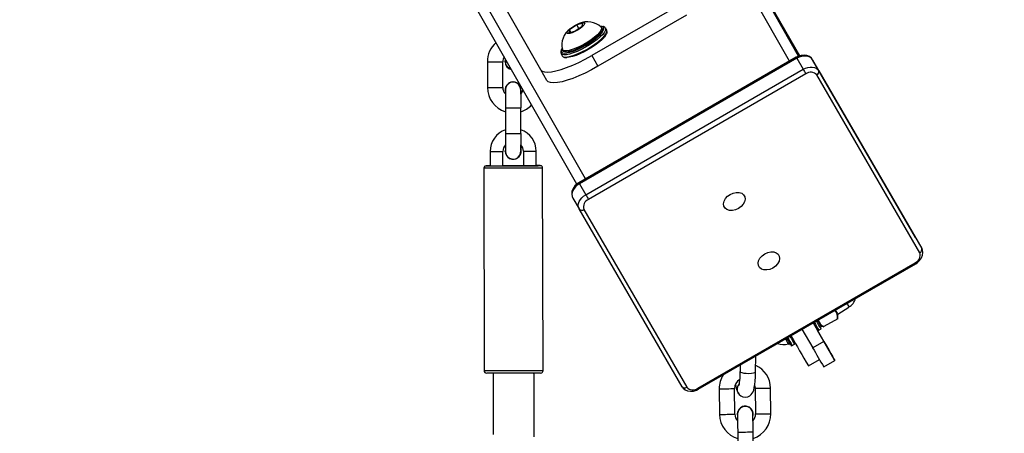
# Model space of a CAD drawing. Units: inches. Extents: x 1196 to 3611, y 938 to 2529.
# Drawn here: x 3109 to 3147, y 1627 to 1643 of the extents above; entities that cross this region are included whole.
import ezdxf

# ---------------------------------------------------------------- set-up
doc = ezdxf.new("R2010")
doc.units = ezdxf.units.IN
doc.header["$MEASUREMENT"] = 0
doc.layers.add('VP-DIM', color=7, linetype='Continuous')
doc.layers.add('VP-EQ', color=7, linetype='Continuous', true_color=0x8a3492)
doc.styles.get("Standard").update_dxf_attribs({"font": 'arial.ttf'})
doc.dimstyles.get("Standard").update_dxf_attribs({"dimtxt": 14, "dimasz": 20, "dimexe": 20, "dimexo": 50, "dimgap": 20, "dimtad": 0, "dimdec": 0, "dimzin": 0, "dimdsep": 46, "dimtxsty": 'Standard', "dimcen": -0.09, "dimadec": 0, "dimazin": 0, "dimtfac": 1, "dimtdec": 4, "dimtofl": 0, "dimtmove": 0, "dimatfit": 3, "dimfxl": 70, "dimfxlon": 1, "dimtolj": 1, "dimtzin": 0, "dimarcsym": 0})

# ---------------------------------------------------------------- blocks, each defined once
blk = doc.blocks.new('16402')
at = {"layer": 'VP-EQ', "color": 0, "linetype": 'Continuous', "lineweight": 25}
for p, q in [((14718.312, 2235.583), (14688.895, 2287.086)), ((14718.665, 2235.775), (14689.448, 2286.928)), ((14710.345, 2230.983), (14680.927, 2282.486)), ((14710.005, 2230.776), (14680.788, 2281.928)), ((14718.709, 2235.788), (14694.21, 2278.68)), ((14708.596, 2235.249), (14706.541, 2238.848)), ((14714.049, 2237.799), (14710.585, 2235.799)), ((14714.291, 2237.381), (14710.827, 2235.381)), ((14709.722, 2236.808), (14709.688, 2236.688)), ((14710, 2236.996), (14709.722, 2236.808)), ((14709.777, 2236.713), (14709.722, 2236.808)), ((14709.931, 2236.756), (14710.21, 2236.943)), ((14710.244, 2237.063), (14710, 2236.996)), ((14710.081, 2236.857), (14710, 2236.996)), ((14710.21, 2236.943), (14710.244, 2237.063)), ((14710.989, 2236.854), (14710.965, 2236.896)), ((14711.119, 2236.879), (14711.122, 2236.874)), ((14711.17, 2236.791), (14711.122, 2236.874)), ((14709.688, 2236.688), (14709.931, 2236.756)), ((14709.45, 2236.02), (14709.474, 2235.978)), ((14707.204, 2235.559), (14707.219, 2235.654)), ((14709.39, 2235.874), (14709.438, 2235.79)), ((14709.409, 2235.941), (14709.446, 2235.91)), ((14718.571, 2235.732), (14710.084, 2230.832)), ((14718.592, 2235.694), (14710.105, 2230.794)), ((14710.585, 2235.799), (14710.827, 2235.381)), ((14718.592, 2235.694), (14718.839, 2235.265)), ((14719.203, 2235.638), (14719.45, 2235.209)), ((14723.222, 2228.696), (14719.203, 2235.638)), ((14706.514, 2235.558), (14706.516, 2234.558)), ((14707.116, 2234.559), (14707.114, 2235.559)), ((14708.838, 2234.831), (14708.596, 2235.249)), ((14710.352, 2230.365), (14718.839, 2235.265)), ((14718.946, 2235.081), (14710.458, 2230.181)), ((14723.392, 2228.1), (14719.373, 2235.042)), ((14719.45, 2235.209), (14723.469, 2228.267)), ((14707.217, 2233.759), (14707.218, 2232.759)), ((14707.818, 2232.76), (14707.817, 2233.76)), ((14707.819, 2232.901), (14707.818, 2233.607)), ((14706.62, 2232.058), (14706.621, 2231.498)), ((14707.121, 2231.499), (14707.12, 2232.059)), ((14707.21, 2232.059), (14707.214, 2232.111)), ((14707.693, 2231.802), (14707.693, 2231.803)), ((14707.92, 2232.061), (14707.921, 2231.501)), ((14708.421, 2231.501), (14708.42, 2232.061)), ((14706.371, 2231.398), (14706.385, 2223.498)), ((14706.437, 2231.491), (14706.416, 2231.481)), ((14708.685, 2223.502), (14708.671, 2231.402)), ((14710.105, 2230.794), (14710.352, 2230.365)), ((14709.85, 2230.238), (14710.097, 2229.809)), ((14714.116, 2222.867), (14710.097, 2229.809)), ((14710.279, 2229.792), (14714.299, 2222.85)), ((14723.222, 2228.696), (14723.469, 2228.267)), ((14714.726, 2222.811), (14723.213, 2227.711)), ((14714.748, 2222.773), (14723.235, 2227.673)), ((14720.188, 2225.704), (14720.63, 2225.981)), ((14720.188, 2225.524), (14720.188, 2225.704)), ((14719.228, 2225.36), (14719.645, 2224.638)), ((14719.495, 2225.304), (14719.652, 2225.214)), ((14720.188, 2225.524), (14719.651, 2225.214)), ((14718.795, 2225.11), (14719.212, 2224.388)), ((14720.054, 2223.934), (14719.406, 2225.069)), ((14719.453, 2225.078), (14719.539, 2225.128)), ((14719.561, 2225.153), (14719.562, 2225.161)), ((14718.264, 2224.536), (14718.307, 2224.561)), ((14718.413, 2224.478), (14718.5, 2224.528)), ((14719.645, 2224.638), (14719.212, 2224.388)), ((14716.387, 2223.72), (14716.383, 2223.462)), ((14716.983, 2223.453), (14716.992, 2224.069)), ((14719.043, 2223.687), (14719.474, 2223.935)), ((14719.646, 2223.64), (14720.079, 2223.889)), ((14706.735, 2223.398), (14706.735, 2220.999)), ((14708.335, 2220.912), (14708.335, 2223.401)), ((14708.335, 2223.401), (14708.335, 2223.401)), ((14715.565, 2222.787), (14715.579, 2221.787)), ((14716.179, 2221.795), (14716.165, 2222.795)), ((14716.288, 2222.637), (14716.294, 2222.626)), ((14716.965, 2222.806), (14716.979, 2221.806)), ((14717.579, 2221.815), (14717.565, 2222.815)), ((14716.457, 2222.086), (14716.457, 2222.086)), ((14716.288, 2221.096), (14716.302, 2220.096)), ((14716.902, 2220.105), (14716.888, 2221.104))]:
    blk.add_line(p, q, dxfattribs=at)
at = {"layer": 'VP-EQ', "color": 0, "linetype": 'Continuous', "lineweight": 25, "flags": 128}
for points in [[(14711.122, 2236.874), (14711.13, 2236.85), (14711.123, 2236.79), (14711.084, 2236.715), (14711.016, 2236.628), (14710.92, 2236.532), (14710.8, 2236.429), (14710.66, 2236.325), (14710.506, 2236.223), (14710.343, 2236.126), (14710.176, 2236.038), (14710.013, 2235.962), (14709.858, 2235.901), (14709.718, 2235.857), (14709.597, 2235.832), (14709.5, 2235.826), (14709.43, 2235.841), (14709.39, 2235.874), (14709.39, 2235.874)], [(14709.438, 2235.791), (14709.478, 2235.757), (14709.548, 2235.743), (14709.645, 2235.748), (14709.766, 2235.773), (14709.906, 2235.817), (14710.061, 2235.878), (14710.225, 2235.954), (14710.391, 2236.042), (14710.555, 2236.139), (14710.709, 2236.241), (14710.848, 2236.346), (14710.968, 2236.448), (14711.064, 2236.544), (14711.133, 2236.632), (14711.171, 2236.707), (14711.179, 2236.767), (14711.17, 2236.791)], [(14709.446, 2235.91), (14709.449, 2235.908), (14709.518, 2235.895), (14709.615, 2235.902), (14709.736, 2235.929), (14709.876, 2235.974), (14710.03, 2236.037), (14710.191, 2236.114), (14710.354, 2236.202), (14710.512, 2236.299), (14710.659, 2236.4), (14710.79, 2236.502), (14710.9, 2236.601), (14710.984, 2236.692), (14711.039, 2236.773), (14711.062, 2236.84), (14711.062, 2236.84)], [(14709.926, 2236.737), (14709.825, 2236.693), (14709.737, 2236.666), (14709.669, 2236.657), (14709.627, 2236.667), (14709.616, 2236.696), (14709.636, 2236.741), (14709.685, 2236.798), (14709.759, 2236.862), (14709.851, 2236.927), (14709.954, 2236.988), (14710.057, 2237.038), (14710.153, 2237.075), (14710.232, 2237.093), (14710.287, 2237.092), (14710.314, 2237.072), (14710.31, 2237.035), (14710.275, 2236.983), (14710.213, 2236.922), (14710.129, 2236.857), (14710.03, 2236.794), (14709.926, 2236.737)], [(14710.955, 2236.909), (14710.966, 2236.894), (14710.972, 2236.844), (14710.947, 2236.779), (14710.891, 2236.701), (14710.807, 2236.613), (14710.699, 2236.518), (14710.571, 2236.421), (14710.428, 2236.326), (14710.275, 2236.236), (14710.12, 2236.155)], [(14710.989, 2236.854), (14710.99, 2236.852), (14710.996, 2236.803), (14710.971, 2236.738), (14710.915, 2236.659), (14710.832, 2236.571), (14710.723, 2236.477), (14710.595, 2236.38), (14710.452, 2236.284), (14710.3, 2236.194), (14710.145, 2236.113)], [(14710.977, 2236.934), (14710.945, 2236.937), (14710.937, 2236.937)], [(14711.149, 2236.635), (14711.135, 2236.606), (14711.08, 2236.525), (14710.996, 2236.433), (14710.887, 2236.335), (14710.756, 2236.233), (14710.608, 2236.132), (14710.45, 2236.035), (14710.287, 2235.946), (14710.126, 2235.869), (14709.973, 2235.807), (14709.833, 2235.762), (14709.712, 2235.735), (14709.639, 2235.728)], [(14710.12, 2236.155), (14709.969, 2236.086), (14709.827, 2236.033), (14709.701, 2235.997), (14709.596, 2235.979), (14709.516, 2235.982), (14709.464, 2236.004), (14709.444, 2236.036)], [(14710.145, 2236.113), (14709.993, 2236.044), (14709.851, 2235.991), (14709.725, 2235.955), (14709.62, 2235.938), (14709.54, 2235.94), (14709.488, 2235.962), (14709.474, 2235.978)], [(14708.596, 2235.249), (14708.651, 2235.195), (14708.739, 2235.162), (14708.86, 2235.152), (14709.01, 2235.164), (14709.188, 2235.198), (14709.388, 2235.254), (14709.608, 2235.33), (14709.843, 2235.424), (14710.087, 2235.535), (14710.336, 2235.661), (14710.585, 2235.799)], [(14719.202, 2235.639), (14719.16, 2235.696), (14719.082, 2235.759), (14718.988, 2235.799), (14718.881, 2235.815), (14718.765, 2235.805), (14718.647, 2235.77), (14718.571, 2235.732)], [(14718.592, 2235.694), (14718.583, 2235.71), (14718.576, 2235.722), (14718.572, 2235.73), (14718.571, 2235.732), (14718.571, 2235.732)], [(14719.203, 2235.638), (14719.16, 2235.693), (14719.102, 2235.736), (14719.031, 2235.766), (14718.951, 2235.781), (14718.863, 2235.782), (14718.772, 2235.767), (14718.68, 2235.737), (14718.592, 2235.694)], [(14707.437, 2235.271), (14707.351, 2235.308), (14707.302, 2235.348)], [(14710.827, 2235.381), (14710.578, 2235.243), (14710.329, 2235.117), (14710.084, 2235.006), (14709.85, 2234.911), (14709.63, 2234.836), (14709.429, 2234.78), (14709.252, 2234.746), (14709.101, 2234.734), (14708.98, 2234.744), (14708.892, 2234.777), (14708.838, 2234.831)], [(14718.839, 2235.265), (14718.927, 2235.308), (14719.019, 2235.338), (14719.11, 2235.353), (14719.198, 2235.352), (14719.278, 2235.337), (14719.349, 2235.307), (14719.407, 2235.264), (14719.45, 2235.209)], [(14707.817, 2234.299), (14707.817, 2234.335), (14707.816, 2234.407)], [(14708.671, 2231.402), (14708.667, 2231.402), (14708.63, 2231.402), (14708.557, 2231.401), (14708.451, 2231.401), (14708.315, 2231.401), (14708.154, 2231.4), (14707.973, 2231.4), (14707.776, 2231.4), (14707.572, 2231.399), (14707.366, 2231.399), (14707.165, 2231.399), (14706.976, 2231.398), (14706.804, 2231.398), (14706.655, 2231.398), (14706.534, 2231.398), (14706.444, 2231.398), (14706.39, 2231.398), (14706.371, 2231.398), (14706.371, 2231.398)], [(14706.471, 2231.498), (14706.489, 2231.498), (14706.542, 2231.498), (14706.628, 2231.498), (14706.745, 2231.498), (14706.888, 2231.498), (14707.052, 2231.499), (14707.233, 2231.499), (14707.424, 2231.499), (14707.617, 2231.499), (14707.808, 2231.5), (14707.988, 2231.5), (14708.153, 2231.501), (14708.297, 2231.501), (14708.414, 2231.501), (14708.5, 2231.501), (14708.553, 2231.502), (14708.571, 2231.502), (14708.554, 2231.502), (14708.501, 2231.502), (14708.421, 2231.502)], [(14707.921, 2231.501), (14707.809, 2231.501), (14707.619, 2231.501), (14707.425, 2231.5), (14707.235, 2231.5), (14707.121, 2231.5)], [(14710.084, 2230.832), (14710.024, 2230.794), (14709.931, 2230.709), (14709.859, 2230.608), (14709.815, 2230.495), (14709.805, 2230.393), (14709.823, 2230.297), (14709.85, 2230.238)], [(14710.105, 2230.794), (14710.024, 2230.74), (14709.953, 2230.675), (14709.895, 2230.604), (14709.851, 2230.528), (14709.824, 2230.45), (14709.815, 2230.374), (14709.823, 2230.303), (14709.85, 2230.238)], [(14710.105, 2230.794), (14710.096, 2230.81), (14710.089, 2230.822), (14710.085, 2230.83), (14710.084, 2230.832), (14710.084, 2230.832)], [(14710.097, 2229.809), (14710.07, 2229.874), (14710.062, 2229.945), (14710.071, 2230.021), (14710.098, 2230.099), (14710.142, 2230.175), (14710.2, 2230.246), (14710.271, 2230.311), (14710.352, 2230.365)], [(14716.313, 2229.829), (14716.197, 2229.777), (14716.077, 2229.751), (14715.963, 2229.754), (14715.865, 2229.786), (14715.791, 2229.843), (14715.745, 2229.921), (14715.733, 2230.014), (14715.755, 2230.115), (14715.809, 2230.215), (14715.891, 2230.305), (14715.994, 2230.38), (14716.11, 2230.432), (14716.23, 2230.458), (14716.344, 2230.455), (14716.442, 2230.424), (14716.517, 2230.366), (14716.562, 2230.288), (14716.574, 2230.195), (14716.552, 2230.094), (14716.498, 2229.995), (14716.416, 2229.904), (14716.313, 2229.829)], [(14717.659, 2227.504), (14717.543, 2227.452), (14717.423, 2227.427), (14717.309, 2227.429), (14717.211, 2227.461), (14717.137, 2227.518), (14717.091, 2227.596), (14717.079, 2227.689), (14717.101, 2227.79), (14717.155, 2227.89), (14717.237, 2227.981), (14717.34, 2228.055), (14717.456, 2228.107), (14717.576, 2228.133), (14717.69, 2228.13), (14717.788, 2228.099), (14717.863, 2228.042), (14717.908, 2227.963), (14717.92, 2227.87), (14717.899, 2227.77), (14717.844, 2227.67), (14717.762, 2227.579), (14717.659, 2227.504)], [(14723.235, 2227.673), (14723.295, 2227.712), (14723.388, 2227.797), (14723.46, 2227.898), (14723.503, 2228.011), (14723.513, 2228.113), (14723.496, 2228.209), (14723.469, 2228.268)], [(14719.531, 2225.142), (14719.539, 2225.128), (14719.53, 2225.143), (14719.503, 2225.189), (14719.459, 2225.264), (14719.401, 2225.366), (14719.36, 2225.436)], [(14719.412, 2225.074), (14719.416, 2225.072), (14719.425, 2225.072)], [(14719.645, 2224.638), (14719.746, 2224.463), (14719.837, 2224.305), (14719.917, 2224.169), (14719.982, 2224.057), (14720.031, 2223.972), (14720.063, 2223.916), (14720.078, 2223.891), (14720.075, 2223.897), (14720.054, 2223.934)], [(14717.549, 2224.39), (14717.415, 2224.303), (14717.262, 2224.225)], [(14706.385, 2223.498), (14706.404, 2223.498), (14706.458, 2223.498), (14706.548, 2223.498), (14706.669, 2223.498), (14706.817, 2223.498), (14706.989, 2223.498), (14707.179, 2223.499), (14707.38, 2223.499), (14707.586, 2223.499), (14707.79, 2223.5), (14707.986, 2223.5), (14708.168, 2223.5), (14708.329, 2223.501), (14708.465, 2223.501), (14708.571, 2223.501), (14708.644, 2223.502), (14708.681, 2223.502), (14708.685, 2223.502)], [(14708.585, 2223.402), (14708.567, 2223.402), (14708.514, 2223.401), (14708.428, 2223.401), (14708.311, 2223.401), (14708.168, 2223.401), (14708.003, 2223.4), (14707.822, 2223.4), (14707.631, 2223.399), (14707.438, 2223.399), (14707.247, 2223.399), (14707.067, 2223.399), (14706.902, 2223.398), (14706.759, 2223.398), (14706.642, 2223.398), (14706.556, 2223.398), (14706.503, 2223.398), (14706.485, 2223.398)], [(14716.299, 2222.626), (14716.345, 2222.565), (14716.407, 2222.512), (14716.488, 2222.474), (14716.581, 2222.46), (14716.68, 2222.476), (14716.756, 2222.513), (14716.813, 2222.561), (14716.855, 2222.614), (14716.885, 2222.67), (14716.909, 2222.734), (14716.933, 2222.832), (14716.953, 2222.956), (14716.966, 2223.09), (14716.977, 2223.249), (14716.982, 2223.407), (14716.983, 2223.453)], [(14716.383, 2223.462), (14716.397, 2223.442), (14716.445, 2223.42), (14716.521, 2223.403), (14716.618, 2223.393), (14716.722, 2223.39), (14716.821, 2223.396), (14716.904, 2223.409), (14716.96, 2223.428), (14716.983, 2223.45), (14716.983, 2223.453)], [(14714.116, 2222.867), (14714.159, 2222.81), (14714.237, 2222.747), (14714.331, 2222.707), (14714.438, 2222.691), (14714.554, 2222.7), (14714.672, 2222.736), (14714.748, 2222.773)], [(14716.946, 2222.915), (14716.964, 2222.828), (14716.965, 2222.806)], [(14716.888, 2221.104), (14716.887, 2221.182), (14716.885, 2221.327), (14716.883, 2221.462), (14716.881, 2221.581), (14716.88, 2221.678), (14716.879, 2221.749), (14716.879, 2221.791), (14716.879, 2221.797), (14716.879, 2221.797)]]:
    blk.add_lwpolyline(points, dxfattribs=at)
at = {"layer": 'VP-EQ', "color": 0, "linetype": 'Continuous', "lineweight": 25}
for centre, radius, start, end in [((14710.188, 2236.223), 0.766, 125.9404, 193.8406), ((14710.418, 2236.342), 0.779, 46.6112, 113.9694), ((14710.978, 2236.849), 0.0846, 353.9814, 91.1136), ((14711.018, 2236.827), 0.11, 29.1326, 89.7437), ((14711.078, 2236.725), 0.109, 328.862, 33.7493), ((14707.477, 2235.571), 0.963, 130.7246, 180.7881), ((14709.553, 2235.945), 0.177, 138.3144, 203.3636), ((14709.565, 2235.982), 0.161, 142.805, 194.6513), ((14707.443, 2235.571), 0.329, 147.613, 182.1273), ((14708.73, 2235.617), 1.517, 178.288, 183.1213), ((14709.583, 2235.899), 0.181, 216.8712, 280.8467), ((14706.53, 2398.035), 162.477, 269.99438, 270.20597), ((14707.514, 2235.56), 0.31, 180.0877, 257.0993), ((14707.468, 2235.537), 0.251, 179.7021, 228.6948), ((14785.619, 2273.689), 77.045, 209.9152, 210.07296), ((14719.138, 2234.835), 0.313, 41.504, 128.0345), ((14719.322, 2235.167), 0.134, 291.9726, 18.527), ((14706.448, 2445.02), 210.462, 270.0185, 270.18185), ((14707.503, 2234.554), 0.987, 179.7848, 253.2328), ((14707.476, 2234.55), 0.36, 178.5761, 223.9462), ((14707.516, 2234.46), 0.31, 349.6143, 194.1018), ((14756.135, 2234.111), 48.919, 179.5654, 180.4119), ((14707.518, 2234.465), 0.297, 355.4319, 177.5273), ((14707.516, 2234.46), 0.31, 349.9106, 123.8778), ((15001.114, 2234.409), 293.298, 179.99115, 180.12684), ((14707.632, 2234.496), 0.27, 313.2495, 352.6816), ((14707.253, 2384.351), 150.592, 269.98603, 270.21432), ((14707.538, 2234.519), 0.954, 287.0878, 317.15), ((14707.505, 2232.062), 0.884, 108.8233, 180.2226), ((14707.152, 2442.388), 209.629, 270.01818, 270.18217), ((14744.658, 2232.545), 37.44, 179.6719, 180.7806), ((14961.377, 2233.04), 253.559, 180.06331, 180.22013), ((14707.534, 2232.062), 0.887, 359.9943, 71.2066), ((14707.47, 2232.073), 0.35, 135.4977, 182.1993), ((14707.568, 2232.069), 0.352, 358.6674, 44.2707), ((14661.316, 2232.19), 46.504, 359.8986, 0.1541), ((14706.51, 2430.633), 198.575, 270.03168, 270.17595), ((14707.52, 2232.06), 0.31, 180.1017, 9.513), ((14707.474, 2232.037), 0.251, 179.7092, 228.6769), ((14707.52, 2232.055), 0.296, 224.3389, 4.8845), ((14707.52, 2232.06), 0.31, 303.8617, 9.0014), ((14707.792, 2452.552), 220.491, 270.03339, 270.16332), ((14706.47, 2231.399), 0.0979, 123.5195, 180.9607), ((14706.663, 2200.951), 30.547, 90.0779, 90.3592), ((14706.632, 2363.531), 132.033, 269.99535, 270.21231), ((14707.793, 2451.916), 220.415, 270.03336, 270.16334), ((14708.573, 2231.404), 0.0975, 358.876, 80.4274), ((14778.715, 2269.712), 78.877, 209.92349, 210.07755), ((14710.575, 2229.892), 0.312, 111.9245, 198.6481), ((14710.197, 2229.898), 0.134, 221.3294, 308.0636), ((14723.096, 2228.001), 0.312, 291.9324, 18.6403), ((14723.342, 2228.225), 0.134, 291.957, 18.5425), ((14731.206, 2232.325), 9.229, 209.9947, 210.2672), ((14738.935, 2236.735), 21.231, 209.995, 210.4361), ((14720.347, 2226.466), 0.559, 300.2537, 344.5189), ((14719.777, 2225.557), 0.412, 355.3501, 44.6351), ((14748.275, 2242.165), 32.556, 210.0533, 210.373), ((14774.908, 2257.539), 64.307, 210.02492, 210.29812), ((14760.652, 2249.215), 47.75, 209.9366, 210.3646), ((14755.303, 2246.146), 41.433, 209.9495, 210.3735), ((14735.172, 2234.533), 18.192, 209.9141, 210.4862), ((14719.816, 2225.577), 0.399, 194.6547, 245.6835), ((14710.462, 2220.071), 10.44, 29.3991, 30.0797), ((14958.733, 2363.416), 277.444, 209.96023, 210.24041), ((14719.432, 2225.104), 0.0331, 258.6529, 308.0771), ((14718.074, 2225.153), 0.642, 248.2552, 287.0556), ((14741.633, 2238.266), 27.104, 209.9462, 210.4359), ((14785.894, 2263.927), 78.215, 210.04921, 210.27383), ((14751.707, 2244.023), 38.606, 209.8859, 210.4152), ((14752.511, 2244.492), 39.437, 209.8954, 210.4135), ((14718.388, 2224.513), 0.0433, 233.2085, 309.1529), ((14718.479, 2224.569), 0.0462, 300.7669, 1.7239), ((14823.304, 2284.262), 120.084, 209.90747, 210.32054), ((14716.587, 2222.811), 0.978, 0.1995, 65.8754), ((14706.485, 2223.497), 0.0994, 179.7726, 269.1771), ((14708.588, 2223.499), 0.0968, 279.3436, 1.6823), ((14716.488, 2222.819), 0.924, 146.022, 182.0451), ((14714.086, 2223.382), 2.299, 348.2157, 1.9886), ((14716.539, 2222.811), 0.375, 117.1066, 182.4991), ((14717.154, 2223.054), 0.958, 185.4983, 201.5694), ((14716.553, 2222.769), 0.295, 134.4315, 212.6564), ((14716.52, 2222.775), 0.264, 130.5616, 216.4894), ((14714.216, 2222.956), 0.134, 221.333, 308.0572), ((14714.533, 2223.058), 0.313, 221.5026, 308.0358), ((14715.544, 2223.261), 0.934, 208.7841, 211.4779), ((14714.415, 2320.05), 97.27, 270.67772, 270.85421), ((14713.162, 2418.109), 195.337, 270.79272, 270.88083), ((14715.451, 2345.78), 122.983, 270.70542, 270.84499), ((14716.065, 2315.191), 92.389, 270.74363, 270.92992), ((14713.697, 2371.951), 150.176, 270.71793, 270.83224), ((14716.566, 2221.795), 0.987, 180.4885, 253.9557), ((14714.856, 2302.097), 80.313, 270.72962, 270.94392), ((14716.54, 2221.791), 0.361, 179.316, 224.6802), ((14716.579, 2221.801), 0.31, 350.2303, 195.0231), ((14739.571, 2221.695), 23.291, 179.6636, 181.4731), ((14716.581, 2221.803), 0.298, 353.9957, 175.8852), ((14716.579, 2221.801), 0.31, 350.7006, 113.1808), ((14716.621, 2221.788), 0.359, 317.0684, 2.8416), ((14716.58, 2221.8), 0.998, 288.2523, 0.8346), ((14715.914, 2312.631), 90.831, 270.6716, 270.86057), ((14713.938, 2460.841), 239.054, 270.80078, 270.87277), ((14554.581, 2219.112), 162.32, 0.85833, 0.93161), ((14713.729, 2425.445), 204.365, 270.7173, 270.88552)]:
    blk.add_arc(centre, radius, start, end, dxfattribs=at)
blk.add_ellipse((14707.535, 2223.4), major_axis=(0.8, 0.001), ratio=0.000844, start_param=5.971043, end_param=6.283185, dxfattribs=at)
blk = doc.blocks.new('16402 2d')
at = {"layer": 'VP-EQ', "color": 0}
blk.add_blockref('16402', (0, 0), dxfattribs=at)
blk = doc.blocks.new('16403 2d')
at = {"layer": 'VP-EQ', "color": 0}
blk.add_blockref('16402 2d', (0, 0), dxfattribs=at)
blk = doc.blocks.new('*D33')
at = {"layer": 'Defpoints', "color": 0}
for p in [(2850.183, 2181.492), (2530.11, 946.362), (3591.285, 946.362)]:
    blk.add_point(p, dxfattribs=at)
at = {"layer": 'VP-DIM', "color": 0, "lineweight": -2}
for p, q in [((3521.285, 2181.492), (3611.285, 2181.492)), ((3591.285, 2161.492), (3591.285, 1620.127)), ((3591.285, 966.362), (3591.285, 1507.727)), ((3521.285, 946.362), (3611.285, 946.362))]:
    blk.add_line(p, q, dxfattribs=at)
at = {"layer": 'VP-DIM', "color": 0}
for points in [[(3594.618, 2161.492), (3587.952, 2161.492), (3591.285, 2181.492)], [(3587.952, 966.362), (3594.618, 966.362), (3591.285, 946.362)]]:
    blk.add_solid(points, dxfattribs=at)
at = {"layer": 'VP-DIM', "color": 0, "insert": (3591.285, 1563.927), "char_height": 25, "attachment_point": 5, "rotation": 90}
blk.add_mtext('\\A1;1235', dxfattribs=at)
blk = doc.blocks.new('*D34')
at = {"layer": 'Defpoints', "color": 0}
for p in [(2645.183, 2024.209), (2687.193, 1116.8), (3453.384, 1116.8)]:
    blk.add_point(p, dxfattribs=at)
at = {"layer": 'VP-DIM', "color": 0, "lineweight": -2}
for p, q in [((3383.384, 2024.209), (3473.384, 2024.209)), ((3453.384, 2004.209), (3453.384, 1618.117)), ((3453.384, 1136.8), (3453.384, 1522.892)), ((3383.384, 1116.8), (3473.384, 1116.8))]:
    blk.add_line(p, q, dxfattribs=at)
at = {"layer": 'VP-DIM', "color": 0}
for points in [[(3456.717, 2004.209), (3450.051, 2004.209), (3453.384, 2024.209)], [(3450.051, 1136.8), (3456.717, 1136.8), (3453.384, 1116.8)]]:
    blk.add_solid(points, dxfattribs=at)
at = {"layer": 'VP-DIM', "color": 0, "insert": (3453.384, 1570.505), "char_height": 25, "attachment_point": 5, "rotation": 90}
blk.add_mtext('\\A1;908', dxfattribs=at)
blk = doc.blocks.new('*D35')
at = {"layer": 'Defpoints', "color": 0}
for p in [(2229.983, 2388.422), (2229.983, 1634.276), (3144.262, 1634.267)]:
    blk.add_point(p, dxfattribs=at)
at = {"layer": 'VP-DIM', "color": 0, "lineweight": -2}
for p, q in [((2229.983, 2318.422), (2229.983, 2408.422)), ((3144.262, 2318.422), (3144.262, 2408.422)), ((2249.983, 2388.422), (2667.435, 2388.422)), ((3124.262, 2388.422), (2762.51, 2388.422))]:
    blk.add_line(p, q, dxfattribs=at)
at = {"layer": 'VP-DIM', "color": 0}
for points in [[(2249.983, 2391.755), (2249.983, 2385.088), (2229.983, 2388.422)], [(3124.262, 2385.088), (3124.262, 2391.755), (3144.262, 2388.422)]]:
    blk.add_solid(points, dxfattribs=at)
at = {"layer": 'VP-DIM', "color": 0, "insert": (2714.972, 2388.422), "char_height": 25, "attachment_point": 5}
blk.add_mtext('\\A1;914', dxfattribs=at)
blk = doc.blocks.new('*D36')
at = {"layer": 'Defpoints', "color": 0}
for p in [(2025.443, 2509.492), (2025.443, 1642.398), (3329.247, 1563.98)]:
    blk.add_point(p, dxfattribs=at)
at = {"layer": 'VP-DIM', "color": 0, "lineweight": -2}
for p, q in [((2025.443, 2439.492), (2025.443, 2529.492)), ((3329.247, 2439.492), (3329.247, 2529.492)), ((2045.443, 2509.492), (2653.111, 2509.492)), ((3309.247, 2509.492), (2765.236, 2509.492))]:
    blk.add_line(p, q, dxfattribs=at)
at = {"layer": 'VP-DIM', "color": 0}
for points in [[(2045.443, 2512.825), (2045.443, 2506.159), (2025.443, 2509.492)], [(3309.247, 2506.159), (3309.247, 2512.825), (3329.247, 2509.492)]]:
    blk.add_solid(points, dxfattribs=at)
at = {"layer": 'VP-DIM', "color": 0, "insert": (2709.173, 2509.492), "char_height": 25, "attachment_point": 5}
blk.add_mtext('\\A1;1304', dxfattribs=at)

msp = doc.modelspace()

# ---------------------------------------------------------------- block references
at = {"layer": 'VP-EQ', "color": 0}
msp.add_blockref('16403 2d', (-11579.251, -593.846), dxfattribs=at)

# ---------------------------------------------------------------- dimensions: what is measured, and where the dimension line sits
at = {"layer": 'VP-DIM', "color": 0}
for base, p1, p2, picture, middle in [((2025.443, 2509.492), (3329.247, 1563.98), (2025.443, 1642.398), '*D36', (2709.173, 2509.492)), ((2229.983, 2388.422), (3144.262, 1634.267), (2229.983, 1634.276), '*D35', (2714.972, 2388.422))]:
    dim = msp.add_linear_dim(base=base, p1=p1, p2=p2, dimstyle='Standard', override={"dimtxt": 25}, dxfattribs=at)
    dim.commit()
    dim.dimension.update_dxf_attribs({"geometry": picture, "text_midpoint": middle, "dimtype": 160})
dim = msp.add_linear_dim(base=(3591.285, 946.362), p1=(2850.183, 2181.492), p2=(2530.11, 946.362), angle=270, dimstyle='Standard', override={"dimtxt": 25}, dxfattribs=at)
dim.commit()
dim.dimension.update_dxf_attribs({"geometry": '*D33', "text_midpoint": (3591.285, 1563.927)})
dim = msp.add_linear_dim(base=(3453.384, 1116.8), p1=(2645.183, 2024.209), p2=(2687.193, 1116.8), angle=270, text='908', dimstyle='Standard', override={"dimtxt": 25}, dxfattribs=at)
dim.commit()
dim.dimension.update_dxf_attribs({"geometry": '*D34', "text_midpoint": (3453.384, 1570.505)})

doc.saveas('drawing.dxf')
